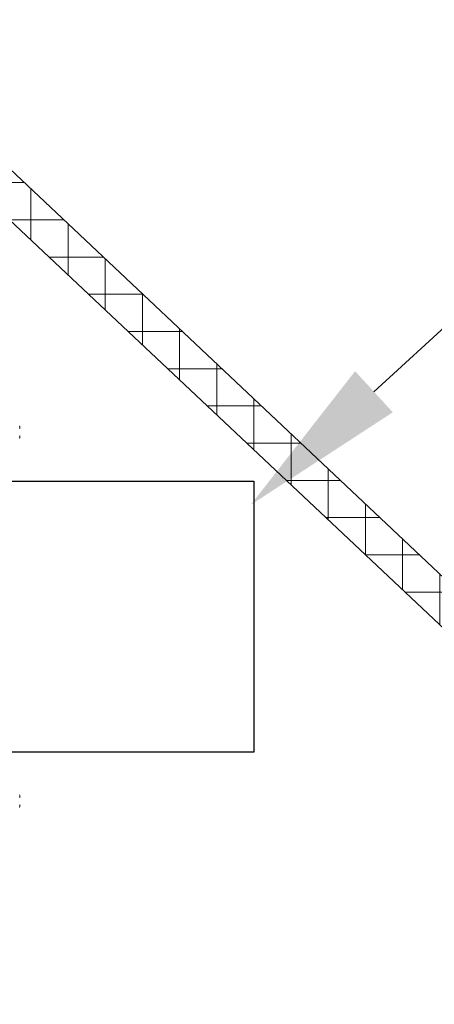
# Model space of a CAD drawing. Extents: x -47 to 97, y -89 to 40.
# Drawn here: x 77 to 79, y 0 to 5 of the extents above; entities that cross this region are included whole.
import ezdxf

# ---------------------------------------------------------------- set-up
doc = ezdxf.new("R2010")
doc.units = 0
doc.header["$LTSCALE"] = 0.25
doc.header["$MEASUREMENT"] = 0
doc.layers.get('0').update_dxf_attribs({"linetype": 'CONTINUOUS', "lineweight": 13})
doc.layers.get('DEFPOINTS').update_dxf_attribs({"linetype": 'CONTINUOUS'})
doc.layers.add('Driver', color=7, linetype='CONTINUOUS')
doc.layers.add('Text', color=7, linetype='CONTINUOUS', lineweight=15)
doc.styles.add('ROMAND', font='romand.shx', dxfattribs={"oblique": 15})
doc.dimstyles.new('ROMAND', dxfattribs={"dimscale": 4.5, "dimtxt": 0.1875, "dimasz": 0.1875, "dimexe": 0.0625, "dimexo": 0.0625, "dimgap": 0.0625, "dimtad": 0, "dimtih": 1, "dimtoh": 1, "dimdec": 3, "dimzin": 0, "dimdsep": 46, "dimlunit": 4, "dimtxsty": 'ROMAND', "dimcen": 0, "dimadec": 0, "dimazin": 0, "dimtfac": 1, "dimtdec": 3, "dimtofl": 0, "dimtmove": 0, "dimatfit": 3, "dimfxl": 0, "dimtolj": 1, "dimtzin": 0, "dimarcsym": 0})

# ---------------------------------------------------------------- blocks, each defined once
blk = doc.blocks.new('*D13')
at = {"layer": 'DEFPOINTS', "color": 0}
for p in [(75.8458, 2.5904), (75.8458, 2.4029)]:
    blk.add_point(p, dxfattribs=at)
at = {"layer": 'Text', "color": 0, "lineweight": -2}
for p, q in [((75.8459, 8.0251), (75.8458, 3.4342)), ((76.6896, 8.0251), (75.8459, 8.0251))]:
    blk.add_line(p, q, dxfattribs=at)
at = {"layer": 'Text', "color": 0}
blk.add_solid([(75.7052, 3.4342), (75.9865, 3.4342), (75.8458, 2.5904)], dxfattribs=at)
at = {"layer": 'Text', "color": 0, "insert": (84.4768, 8.0251), "char_height": 0.84375, "attachment_point": 5, "style": 'ROMAND'}
blk.add_mtext('\\A1;MEANWELL INTELLIGENT\\PPOWER SUPPLY\\P(DRIVER)', dxfattribs=at)
blk = doc.blocks.new('*D14')
at = {"layer": 'DEFPOINTS', "color": 0}
for p in [(78.0138, 2.2786), (77.9215, 2.194)]:
    blk.add_point(p, dxfattribs=at)
at = {"layer": 'Text', "color": 0, "lineweight": -2}
for p, q in [((79.2577, 3.419), (78.6357, 2.8488)), ((80.1014, 3.419), (79.2577, 3.419))]:
    blk.add_line(p, q, dxfattribs=at)
at = {"layer": 'Text', "color": 0}
blk.add_solid([(78.5407, 2.9524), (78.7308, 2.7451), (78.0138, 2.2786)], dxfattribs=at)
at = {"layer": 'Text', "color": 0, "insert": (88.2272, 3.419), "char_height": 0.84375, "attachment_point": 5, "style": 'ROMAND'}
blk.add_mtext('\\A1;36 KV SERIES\\P IMPEDANCE BALLANCED\\PSURGE SUPPRESSOR', dxfattribs=at)
blk = doc.blocks.new('*D26')
at = {"layer": 'DEFPOINTS', "color": 0}
for p in [(68.8859, 1.8013), (70.7298, -1.1736)]:
    blk.add_point(p, dxfattribs=at)
at = {"layer": 'Text', "color": 0, "lineweight": -2}
for p, q in [((77.9051, -12.7496), (71.1744, -1.8907)), ((78.7488, -12.7496), (77.9051, -12.7496))]:
    blk.add_line(p, q, dxfattribs=at)
at = {"layer": 'Text', "color": 0}
blk.add_solid([(71.2939, -1.8166), (71.0548, -1.9648), (70.7298, -1.1736)], dxfattribs=at)
at = {"layer": 'Text', "color": 0, "insert": (85.4311, -12.7496), "char_height": 0.84375, "attachment_point": 5, "style": 'ROMAND'}
blk.add_mtext('\\A1;HIGH PERFORMANCE\\PSILICONE OPTICS\\PTYPE III OR V', dxfattribs=at)

msp = doc.modelspace()

# ---------------------------------------------------------------- hatches: boundary and pattern name
h = msp.add_hatch()
h.set_pattern_fill('ANSI37', color=8, scale=1.5, angle=45, style=0)
h.set_pattern_definition([(90, (117.96746, -1.53523), (0.1875, 3e-17), []), (7e-15, (117.96746, -1.53523), (3e-17, -0.1875), [])])
h.paths.add_polyline_path([(73.6896, 7.4654), (73.8771, 7.4654), (73.8771, 6.7154), (84.2521, -3.0346), (83.9783, -3.0346), (73.6896, 6.6343)])

# ---------------------------------------------------------------- linework, layer by layer
for p, q in [((73.8771, 6.7154), (84.2521, -3.0346)), ((73.6844, 6.6392), (83.9783, -3.0346))]:
    msp.add_line(p, q)
for centre, radius, start, end in [((76.6987, 2.6561), 0.1514, 4.7554, 7.9088), ((76.8198, 2.6726), 0.0304, 341.9277, 348.7873), ((76.8198, 2.6171), 0.0304, 11.2127, 18.0723), ((76.6987, 2.6335), 0.1514, 352.0912, 355.2446), ((76.6987, 0.7973), 0.1514, 4.7554, 7.9088), ((76.8198, 0.8138), 0.0304, 341.9277, 348.7873), ((76.8198, 0.7582), 0.0304, 11.2127, 18.0723), ((76.6987, 0.7747), 0.1514, 352.0912, 355.2446)]:
    msp.add_arc(centre, radius, start, end)
for points in [[(76.8496, 2.6667), (76.8497, 2.6669), (76.8497, 2.6671), (76.8497, 2.6674), (76.8497, 2.6676), (76.8497, 2.668), (76.8497, 2.6683), (76.8497, 2.6685), (76.8497, 2.6686), (76.8496, 2.6687)], [(76.8496, 2.621), (76.8497, 2.6214), (76.8497, 2.6217), (76.8497, 2.622), (76.8497, 2.6223), (76.8497, 2.6226), (76.8497, 2.6228), (76.8497, 2.6229), (76.8497, 2.6229), (76.8496, 2.623)], [(76.8496, 0.8079), (76.8497, 0.8081), (76.8497, 0.8083), (76.8497, 0.8086), (76.8497, 0.8088), (76.8497, 0.8092), (76.8497, 0.8095), (76.8497, 0.8096), (76.8497, 0.8098), (76.8496, 0.8099)], [(76.8496, 0.7622), (76.8497, 0.7625), (76.8497, 0.7629), (76.8497, 0.7632), (76.8497, 0.7635), (76.8497, 0.7638), (76.8497, 0.764), (76.8497, 0.764), (76.8497, 0.7641), (76.8496, 0.7642)]]:
    msp.add_open_spline(points, degree=3, knots=[0, 0, 0, 0, 0.00002970075, 0.00002970075, 0.00002970075, 0.00005940297, 0.00005940297, 0.00005940297, 0.00006914909, 0.00006914909, 0.00006914909, 0.00006914909])
at = {"layer": 'Driver'}
msp.add_lwpolyline([(76.6896, 2.3984), (78.0303, 2.3984), (78.0303, 1.0325), (76.6896, 1.0325)], close=True, dxfattribs=at)

# ---------------------------------------------------------------- dimensions: what is measured, and where the dimension line sits
at = {"layer": 'Text'}
for p1, p2, text, picture, middle in [((75.8458, 2.4029), (75.8458, 2.5904), 'MEANWELL INTELLIGENT\\PPOWER SUPPLY\\P(DRIVER)', '*D13', (84.4768, 8.0251)), ((68.8859, 1.8013), (70.7298, -1.1736), 'HIGH PERFORMANCE\\PSILICONE OPTICS\\PTYPE III OR V', '*D26', (85.4311, -12.7496))]:
    dim = msp.add_diameter_dim_2p(p1=p1, p2=p2, text=text, dimstyle='ROMAND', dxfattribs=at)
    dim.commit()
    dim.dimension.update_dxf_attribs({"geometry": picture, "text_midpoint": middle, "dimtype": 163})
dim = msp.add_diameter_dim_2p(p1=(77.9215, 2.194), p2=(78.0138, 2.2786), text='36 KV SERIES\\P IMPEDANCE BALLANCED\\PSURGE SUPPRESSOR', dimstyle='ROMAND', dxfattribs=at)
dim.commit()
dim.dimension.update_dxf_attribs({"geometry": '*D14', "text_midpoint": (88.2272, 3.419)})

doc.saveas('drawing.dxf')
